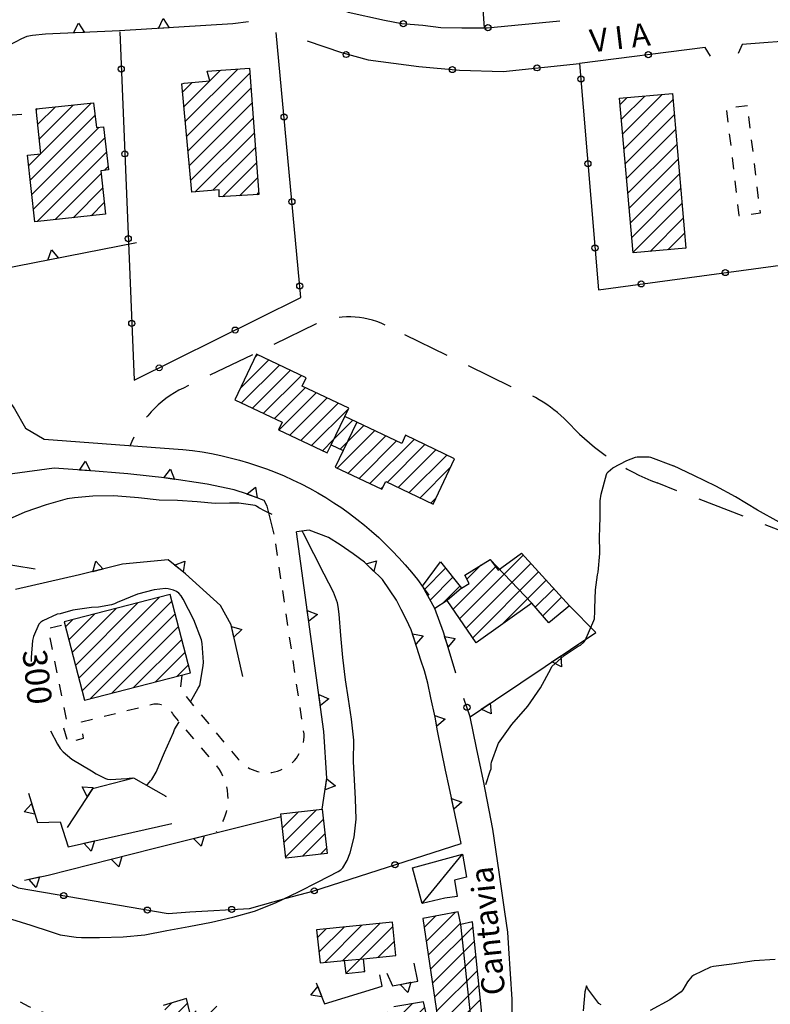
# Model space of a CAD drawing. Units: metres. Extents: x 1478874 to 1483807, y 5090460 to 5097751.
# Drawn here: x 1480667 to 1480791, y 5094358 to 5094521 of the extents above; entities that cross this region are included whole.
import ezdxf

# ---------------------------------------------------------------- set-up
doc = ezdxf.new("R2010")
doc.units = ezdxf.units.M
doc.header["$LTSCALE"] = 1.3
doc.header["$MEASUREMENT"] = 0
doc.linetypes.add('MARCIA', pattern=[3, 1.5, -1.5])
doc.linetypes.add('SENTIERO', pattern=[9, 6, -3])
doc.layers.get('0').update_dxf_attribs({"linetype": 'CONTINUOUS'})
for name, color, linetype in [('AIUOLA', 7, 'MARCIA'), ('BOX', 7, 'CONTINUOUS'), ('CLD', 7, 'CONTINUOUS'), ('DIVIS', 7, 'CONTINUOUS'), ('ED-AGGIORNAMENTO 2004', 7, 'CONTINUOUS'), ('ED-CIVIL', 7, 'CONTINUOUS'), ('MURO-S', 7, 'CONTINUOUS'), ('RECINZIO', 7, 'CONTINUOUS'), ('RETINO', 7, 'CONTINUOUS'), ('RETINO-AGGIORNAMENTO 2004', 7, 'CONTINUOUS'), ('SENTIERO', 7, 'SENTIERO'), ('STRADA', 7, 'CONTINUOUS'), ('TOPOS', 7, 'CONTINUOUS')]:
    doc.layers.add(name, color=color, linetype=linetype)
doc.styles.get("Standard").update_dxf_attribs({"font": 'ROMANS', "height": 3.2})
pattern_1 = [(45, (0, 0), (-1.3258252147, 1.3258252147), [])]

# ---------------------------------------------------------------- blocks, each defined once
blk = doc.blocks.new('*X466')
at = {"color": 0}
for p, q in [((80694.06, 94506.5), (80700.09, 94512.54)), ((80694.29, 94504.08), (80702.95, 94512.74)), ((80694.52, 94501.66), (80704.93, 94512.07)), ((80693.83, 94508.93), (80695.45, 94510.55)), ((80694.74, 94499.24), (80705.11, 94509.6)), ((80766, 94506.86), (80767.18, 94508.03)), ((80766.22, 94504.42), (80770.09, 94508.29)), ((80766.43, 94501.98), (80772.99, 94508.54)), ((80766.65, 94499.55), (80774.74, 94507.64)), ((80669.72, 94506.03), (80669.91, 94506.22)), ((80669.97, 94503.63), (80672.86, 94506.52)), ((80670.22, 94501.23), (80675.82, 94506.83)), ((80670.47, 94498.83), (80678.77, 94507.13)), ((80694.97, 94496.81), (80705.29, 94507.13)), ((80668.71, 94494.42), (80679.41, 94505.11)), ((80695.2, 94494.39), (80705.47, 94504.66)), ((80766.86, 94497.11), (80774.95, 94505.2)), ((80668.97, 94492.02), (80680.1, 94503.15)), ((80767.08, 94494.67), (80775.17, 94502.76)), ((80669.23, 94489.63), (80681.01, 94501.41)), ((80695.93, 94492.47), (80705.65, 94502.19)), ((80698.86, 94492.75), (80705.84, 94499.72)), ((80767.29, 94492.24), (80775.38, 94500.32)), ((80668.45, 94496.81), (80670.38, 94498.74)), ((80669.83, 94487.58), (80681.28, 94499.03)), ((80767.51, 94489.8), (80775.59, 94497.89)), ((80680.91, 94496.01), (80681.56, 94496.65)), ((80700.44, 94491.67), (80706.02, 94497.25)), ((80672.8, 94487.9), (80680.39, 94495.49)), ((80703.26, 94491.84), (80706.2, 94494.78)), ((80767.72, 94487.36), (80775.81, 94495.45)), ((80675.78, 94488.22), (80680.65, 94493.1)), ((80767.94, 94484.93), (80776.02, 94493.01)), ((80706.08, 94492.01), (80706.38, 94492.31)), ((80678.75, 94488.54), (80680.91, 94490.71)), ((80768.15, 94482.49), (80776.23, 94490.57)), ((80770.97, 94482.65), (80776.45, 94488.13)), ((80773.88, 94482.91), (80776.66, 94485.69)), ((80776.78, 94483.16), (80776.87, 94483.25)), ((80739.56, 94422.07), (80750.04, 94432.56)), ((80733.73, 94426.85), (80737.24, 94430.37)), ((80738.48, 94423.65), (80745.48, 94430.64)), ((80740.63, 94420.5), (80751.31, 94431.17)), ((80740.75, 94428.57), (80743.12, 94430.94)), ((80741.71, 94418.92), (80752.57, 94429.78)), ((80734.67, 94425.14), (80738.42, 94428.89)), ((80746.52, 94421.08), (80753.83, 94428.4)), ((80736.74, 94424.56), (80739.6, 94427.42)), ((80752.04, 94423.95), (80755.1, 94427.01)), ((80676.71, 94412.26), (80690.05, 94425.6)), ((80677.25, 94410.15), (80692.08, 94424.97)), ((80753.27, 94422.53), (80756.36, 94425.62)), ((80675.62, 94416.47), (80682.9, 94423.76)), ((80676.16, 94414.36), (80686.48, 94424.68)), ((80756.95, 94423.56), (80757.63, 94424.23)), ((80674.53, 94420.69), (80675.76, 94421.91)), ((80675.07, 94418.58), (80679.33, 94422.83)), ((80678.6, 94408.84), (80692.62, 94422.87)), ((80682.17, 94409.76), (80693.16, 94420.76)), ((80685.74, 94410.68), (80693.71, 94418.65)), ((80689.31, 94411.6), (80694.25, 94416.54)), ((80692.88, 94412.52), (80694.8, 94414.44))]:
    blk.add_line(p, q, dxfattribs=at)
blk = doc.blocks.new('*X464')
at = {"color": 0}
for p, q in [((80710.32, 94387.54), (80712.96, 94390.17)), ((80710.59, 94385.16), (80715.95, 94390.51)), ((80710.87, 94382.78), (80717.04, 94388.95)), ((80713.62, 94382.88), (80717.31, 94386.57)), ((80716.61, 94383.22), (80717.58, 94384.19)), ((80716.33, 94367.02), (80720.49, 94371.19)), ((80717.3, 94365.34), (80723.44, 94371.49)), ((80720.27, 94365.66), (80726.39, 94371.78)), ((80720.8, 94363.54), (80728.54, 94371.28)), ((80716.06, 94369.41), (80717.55, 94370.89)), ((80726.12, 94366.21), (80728.78, 94368.87)), ((80723.75, 94363.84), (80723.9, 94363.99)), ((80751.26, 94346.27), (80755.55, 94350.56)), ((80751.72, 94344.08), (80757.57, 94349.93)), ((80752.19, 94341.9), (80758.07, 94347.78)), ((80752.65, 94339.71), (80758.57, 94345.63)), ((80750.24, 94334.64), (80759.08, 94343.48)), ((80750.8, 94332.55), (80759.58, 94341.33)), ((80749.67, 94336.73), (80752.13, 94339.19)), ((80753.63, 94332.73), (80760.08, 94339.18)), ((80757.19, 94333.64), (80760.58, 94337.03)), ((80760.75, 94334.55), (80761.09, 94334.88)), ((80729.75, 94306.2), (80739.89, 94316.34)), ((80729.23, 94308.33), (80736.63, 94315.74)), ((80731.74, 94313.49), (80733.13, 94314.88)), ((80730.28, 94304.08), (80740.41, 94314.21)), ((80728.71, 94310.46), (80730.79, 94312.55)), ((80730.8, 94301.95), (80740.93, 94312.08)), ((80731.69, 94300.18), (80740.53, 94309.03)), ((80735.2, 94301.04), (80741.05, 94306.9)), ((80736.94, 94300.14), (80741.57, 94304.76)), ((80740.11, 94300.65), (80742.09, 94302.63))]:
    blk.add_line(p, q, dxfattribs=at)
blk = doc.blocks.new('*X457')
at = {"color": 0}
for p, q in [((80733.69, 94371.13), (80735.56, 94373)), ((80734.04, 94368.82), (80738.81, 94373.6)), ((80734.38, 94366.52), (80739.69, 94371.82)), ((80734.73, 94364.21), (80741.76, 94371.24)), ((80735.07, 94361.9), (80742, 94368.84)), ((80735.42, 94359.6), (80742.25, 94366.43)), ((80735.76, 94357.29), (80742.49, 94364.02)), ((80735.13, 94354.01), (80742.74, 94361.61)), ((80690.92, 94357.53), (80692.05, 94358.66)), ((80690.94, 94349.59), (80699.49, 94358.14)), ((80691.63, 94355.58), (80694.67, 94358.62)), ((80724.2, 94351.03), (80731.71, 94358.54)), ((80736.62, 94352.84), (80742.98, 94359.21)), ((80690.44, 94351.74), (80696.07, 94357.37)), ((80706.61, 94349.35), (80714.34, 94357.08)), ((80718.26, 94342.44), (80733.8, 94357.98)), ((80723.48, 94355.61), (80724.52, 94356.65)), ((80723.84, 94353.32), (80727.68, 94357.16)), ((80739.29, 94352.87), (80743.22, 94356.8)), ((80689.94, 94353.89), (80691.19, 94355.14)), ((80692.39, 94348.39), (80700.19, 94356.19)), ((80695.76, 94349.11), (80702.31, 94355.65)), ((80697.12, 94347.81), (80705.79, 94356.49)), ((80699.05, 94347.1), (80708.3, 94356.34)), ((80702.83, 94348.22), (80710.93, 94356.33)), ((80707.24, 94347.33), (80715.6, 94355.69)), ((80732.05, 94353.58), (80734.49, 94356.02)), ((80707.75, 94345.19), (80716.1, 94353.54)), ((80742.58, 94353.5), (80743.47, 94354.39)), ((80708.26, 94343.05), (80716.6, 94351.38)), ((80712.09, 94341.57), (80720.69, 94350.17)), ((80715.17, 94342.01), (80723.91, 94350.74)), ((80721.34, 94342.87), (80729.82, 94351.35)), ((80709, 94341.14), (80717.46, 94349.6)), ((80724.43, 94343.31), (80730.14, 94349.02)), ((80727.51, 94343.74), (80730.46, 94346.68)), ((80730.6, 94344.17), (80730.78, 94344.35))]:
    blk.add_line(p, q, dxfattribs=at)
blk = doc.blocks.new('*X350')
at = {"color": 0}
for p, q in [((80796.08, 94558.15), (80799.34, 94561.41)), ((80796.34, 94555.76), (80802.32, 94561.73)), ((80796.6, 94553.36), (80805.27, 94562.03)), ((80771.07, 94559.65), (80771.1, 94559.68)), ((80771.28, 94557.21), (80774.98, 94560.91)), ((80771.49, 94554.77), (80777.78, 94561.06)), ((80771.7, 94552.33), (80779.86, 94560.48)), ((80773.73, 94551.71), (80782.74, 94560.72)), ((80776.63, 94551.95), (80784.44, 94559.76)), ((80795.82, 94560.54), (80796.37, 94561.08)), ((80796.86, 94550.97), (80805.53, 94559.64)), ((80799.65, 94551.11), (80807.72, 94559.18)), ((80778.46, 94551.13), (80784.64, 94557.32)), ((80802.62, 94551.42), (80807.97, 94556.78)), ((80781.36, 94551.38), (80784.85, 94554.87)), ((80805.58, 94551.74), (80808.23, 94554.39)), ((80784.26, 94551.63), (80785.05, 94552.42)), ((80832.17, 94549.15), (80835.88, 94552.86)), ((80833.12, 94547.46), (80836.83, 94551.17)), ((80834.08, 94545.76), (80837.79, 94549.47)), ((80835.03, 94544.07), (80838.74, 94547.77)), ((80836.95, 94540.68), (80843.35, 94547.08)), ((80835.99, 94542.37), (80839.7, 94546.08)), ((80836.7, 94537.78), (80844.31, 94545.39)), ((80803.04, 94541.24), (80805.4, 94543.6)), ((80803.9, 94539.45), (80808.37, 94543.92)), ((80804.19, 94537.09), (80811.34, 94544.24)), ((80837.66, 94536.08), (80845.26, 94543.69)), ((80804.44, 94534.69), (80812.54, 94542.78)), ((80838.61, 94534.39), (80846.22, 94541.99)), ((80804.69, 94532.29), (80812.77, 94540.37)), ((80844.54, 94537.66), (80847.17, 94540.29)), ((80805.97, 94530.92), (80814.04, 94538.98)), ((80808.94, 94531.23), (80813.35, 94535.64)), ((80813.63, 94535.92), (80814.28, 94536.57)), ((80811.9, 94531.54), (80813.59, 94533.23)), ((80793.82, 94505.51), (80799.46, 94511.14)), ((80794.09, 94503.12), (80802.08, 94511.12)), ((80793.29, 94510.28), (80793.49, 94510.47)), ((80793.56, 94507.89), (80796.47, 94510.81)), ((80794.36, 94500.74), (80802.35, 94508.73)), ((80794.62, 94498.35), (80802.62, 94506.35)), ((80794.89, 94495.97), (80802.89, 94503.96)), ((80795.16, 94493.58), (80803.15, 94501.58)), ((80795.42, 94491.2), (80803.42, 94499.19)), ((80795.69, 94488.81), (80803.69, 94496.81)), ((80795.96, 94486.43), (80803.95, 94494.42)), ((80797.39, 94485.21), (80804.22, 94492.04)), ((80800.38, 94485.55), (80804.49, 94489.65)), ((80803.36, 94485.88), (80804.75, 94487.27))]:
    blk.add_line(p, q, dxfattribs=at)
blk = doc.blocks.new('RECINZIO')
blk.add_circle((0, 0), 0.5)
blk = doc.blocks.new('MURO-S2')
blk.add_lwpolyline([(-0.9, 0), (0.9, 0), (0, -1.56)], close=True)

msp = doc.modelspace()

# ---------------------------------------------------------------- hatches: boundary and pattern name
at = {"layer": 'RETINO-AGGIORNAMENTO 2004'}
h = msp.add_hatch(dxfattribs=at)
h.set_pattern_fill('ANSI31', color=0, scale=15, style=0)
h.set_pattern_definition(pattern_1)
h.paths.add_polyline_path([(1480720.6, 5094455.44), (1480721.26, 5094456.81), (1480713.57, 5094460.45), (1480714.23, 5094461.81), (1480706.06, 5094465.73), (1480702.44, 5094458.19), (1480710.29, 5094454.49), (1480709.67, 5094453.21), (1480717.7, 5094449.4), (1480718.36, 5094450.77), (1480720.6, 5094455.44)])
h = msp.add_hatch(dxfattribs=at)
h.set_pattern_fill('ANSI31', color=0, scale=15, style=0)
h.set_pattern_definition(pattern_1)
h.paths.add_polyline_path([(1480720.6, 5094455.44), (1480718.36, 5094450.77), (1480720.34, 5094449.83), (1480722.6, 5094454.5)])
h = msp.add_hatch(dxfattribs=at)
h.set_pattern_fill('ANSI31', color=0, scale=15, style=0)
h.set_pattern_definition(pattern_1)
h.paths.add_polyline_path([(1480722.6, 5094454.5), (1480720.34, 5094449.83), (1480719.02, 5094447.05), (1480726.72, 5094443.41), (1480727.35, 5094444.7), (1480735.19, 5094440.96), (1480738.72, 5094448.42), (1480730.63, 5094452.32), (1480730.02, 5094450.99), (1480722.6, 5094454.5)])

# ---------------------------------------------------------------- linework, layer by layer
at = {"layer": 'AIUOLA', "color": 0, "flags": 128}
for points in [[(1480787.06, 5094506.69), (1480783.55, 5094506.28), (1480785.63, 5094488.59), (1480789.17, 5094489), (1480787.06, 5094506.69)], [(1480683.31, 5094352.15), (1480681.14, 5094352.97), (1480668.51, 5094358.01), (1480664.88, 5094359.97), (1480659.24, 5094364.46)]]:
    msp.add_lwpolyline(points, dxfattribs=at)
for points in [[(1480693.71, 5094412.73), (1480693.44, 5094410.38), (1480703.01, 5094398.87, 0.718518), (1480713.88, 5094403.07), (1480708.98, 5094435.99)], [(1480673.88, 5094420.95), (1480671.63, 5094420.44), (1480674.75, 5094405.02), (1480674.02, 5094404.66), (1480674.89, 5094401.69), (1480677.5, 5094402.34), (1480677.14, 5094405.02), (1480689.09, 5094407.99, -0.330546), (1480692.28, 5094406.18), (1480699.46, 5094397.78, -0.341636), (1480699.38, 5094386.85, 2.055028)]]:
    msp.add_lwpolyline(points, format="xyb", dxfattribs=at)
at = {"layer": 'BOX', "color": 0}
msp.add_lwpolyline([(1480740.05, 5094383.22), (1480740.66, 5094379.43), (1480738.68, 5094378.91), (1480739.13, 5094376.21), (1480737.1, 5094375.94), (1480733.36, 5094375.08), (1480731.77, 5094380.96), (1480740.05, 5094383.22)], dxfattribs=at)
at = {"layer": 'CLD', "color": 0}
for points in [[(1480743.85, 5094394.71), (1480744.61, 5094396.91), (1480744.73, 5094397.28), (1480744.78, 5094397.53), (1480744.77, 5094398.07), (1480744.81, 5094398.36), (1480745.84, 5094401.23), (1480745.99, 5094401.53), (1480748.14, 5094404.62), (1480750.78, 5094407.6), (1480752.9, 5094410.67), (1480754.58, 5094413.79), (1480754.78, 5094414.16), (1480756.82, 5094415.98), (1480759.09, 5094417.51), (1480759.48, 5094417.71), (1480760.05, 5094418.18), (1480760.26, 5094418.47), (1480761.7, 5094421.78), (1480761.79, 5094422.05), (1480761.88, 5094423.27), (1480761.84, 5094423.79), (1480761.98, 5094426.83), (1480762.28, 5094429.28), (1480762.41, 5094429.75), (1480762.67, 5094432.81), (1480762.63, 5094435.85), (1480762.61, 5094436.15), (1480762.66, 5094436.4), (1480762.73, 5094439.5), (1480762.74, 5094441.49), (1480762.89, 5094442.6), (1480763.81, 5094445.86), (1480763.92, 5094446.1), (1480764.08, 5094446.31), (1480764.84, 5094446.93), (1480767.13, 5094448.16), (1480768.56, 5094448.71), (1480768.84, 5094448.77), (1480769.15, 5094448.79), (1480770.8, 5094448.74), (1480771.05, 5094448.69), (1480774.85, 5094447.3)], [(1480820.78, 5094422.02), (1480820.98, 5094421.36), (1480820.77, 5094421.39), (1480817.6, 5094422.5), (1480817.37, 5094422.57), (1480816.97, 5094422.6), (1480814.89, 5094424.53), (1480814.64, 5094424.83), (1480811.49, 5094427.35), (1480808.28, 5094429.35), (1480805.13, 5094431.1), (1480801.91, 5094432.86), (1480798.89, 5094434.38), (1480795.84, 5094436.08), (1480792.3, 5094437.97), (1480788.7, 5094439.96), (1480785.05, 5094442.16), (1480781.82, 5094443.91), (1480778.19, 5094445.7), (1480774.85, 5094447.3)], [(1480708.65, 5094439.24), (1480707.47, 5094439.8), (1480706.42, 5094440.34), (1480706.06, 5094440.6), (1480705.8, 5094440.74), (1480703.14, 5094441.12), (1480701.6, 5094441.13), (1480699.24, 5094441.09), (1480696.23, 5094441.34), (1480693.01, 5094441.57), (1480690, 5094441.64), (1480686.56, 5094442.02), (1480683.15, 5094442.28), (1480682.5, 5094442.31), (1480679.06, 5094442.25), (1480675.99, 5094442.01), (1480674.81, 5094441.86), (1480671.34, 5094440.83), (1480667.81, 5094439.64), (1480664.23, 5094438.02)], [(1480665.59, 5094372.48), (1480668.78, 5094371.52), (1480672, 5094370.44), (1480673.67, 5094369.9), (1480676.27, 5094369.49), (1480677.18, 5094369.46), (1480680.15, 5094369.46), (1480684.02, 5094369.56), (1480687.62, 5094369.9), (1480691.23, 5094370.59), (1480694.87, 5094371.29), (1480698.6, 5094372), (1480702.15, 5094372.8), (1480705.73, 5094373.79), (1480709.2, 5094375.17), (1480712.95, 5094376.97), (1480716.22, 5094378.66), (1480719.52, 5094380.36), (1480719.93, 5094380.62), (1480720.27, 5094380.93), (1480720.98, 5094382.15), (1480721.51, 5094383.41), (1480722.16, 5094385.99), (1480722.46, 5094388.99), (1480722.37, 5094392.31), (1480722.19, 5094395.46), (1480722.05, 5094398.5), (1480722.09, 5094402.02), (1480721.73, 5094405.48), (1480721.2, 5094408.77), (1480720.73, 5094411.95), (1480720.28, 5094415.63), (1480719.93, 5094419.27), (1480719.66, 5094422.78), (1480719.53, 5094424.06), (1480719.4, 5094424.67), (1480718.77, 5094426.42), (1480717.22, 5094429.43), (1480715.49, 5094432.78), (1480713.77, 5094436.12), (1480713.55, 5094436.54)], [(1480695.15, 5094408.32), (1480696.42, 5094410.57), (1480696.67, 5094411.06), (1480697.26, 5094414.29), (1480697.3, 5094414.9), (1480697.1, 5094417.98), (1480696.98, 5094418.59), (1480695.68, 5094421.88), (1480693.92, 5094425.3), (1480693.61, 5094425.81), (1480693.25, 5094426.25), (1480692.84, 5094426.54), (1480692.34, 5094426.78), (1480691.47, 5094427), (1480691.01, 5094427.03), (1480689.13, 5094426.83), (1480686.38, 5094426.13), (1480683.05, 5094424.73), (1480682.59, 5094424.49), (1480682.09, 5094424.32), (1480679.95, 5094423.94), (1480678.84, 5094423.91), (1480675.76, 5094423.44), (1480673.62, 5094422.88), (1480673.15, 5094422.82), (1480670.8, 5094421.7), (1480670.47, 5094421.48), (1480670.15, 5094421.14), (1480669.26, 5094419.1), (1480669.09, 5094418.48), (1480668.84, 5094415.65), (1480668.87, 5094414.99)], [(1480687.99, 5094394.65), (1480688.36, 5094395.07), (1480688.55, 5094395.31), (1480688.77, 5094395.51), (1480689.48, 5094396.73), (1480690.86, 5094400), (1480692.32, 5094403.28), (1480692.52, 5094403.78), (1480693.26, 5094405.04)], [(1480672.06, 5094403.58), (1480673.2, 5094401.34), (1480673.65, 5094400.66), (1480674.12, 5094400.1), (1480675.59, 5094398.89), (1480678.84, 5094396.96), (1480679.59, 5094396.45), (1480681.11, 5094395.7), (1480681.48, 5094395.58), (1480681.88, 5094395.51), (1480684.63, 5094395.67), (1480685.05, 5094395.75), (1480685.65, 5094395.79)], [(1480791.6, 5094365.82), (1480788.16, 5094365.59), (1480784.46, 5094365.08), (1480781.45, 5094364.69), (1480780.97, 5094364.58), (1480778.21, 5094363.27), (1480777.85, 5094363.03), (1480777.16, 5094362.14), (1480776.38, 5094360.82), (1480776.12, 5094360.48), (1480774.23, 5094359.16), (1480770.97, 5094357.43)], [(1480762.89, 5094358.36), (1480762.53, 5094358.56), (1480760.73, 5094361.01), (1480760.47, 5094361.5), (1480760.19, 5094360.48), (1480759.95, 5094357.38)]]:
    msp.add_lwpolyline(points, dxfattribs=at)
at = {"layer": 'DIVIS', "color": 0}
for points in [[(1480744.58, 5094431.85), (1480751.48, 5094424.61)], [(1480739.84, 5094427.11), (1480737.52, 5094425.06)], [(1480733.36, 5094375.08), (1480740.05, 5094383.22)], [(1480741.75, 5094353.34), (1480739.73, 5094371.62)], [(1480720.53, 5094365.69), (1480723.7, 5094365.96)]]:
    msp.add_lwpolyline(points, dxfattribs=at)
at = {"layer": 'ED-AGGIORNAMENTO 2004', "color": 0}
for points in [[(1480720.6, 5094455.44), (1480721.26, 5094456.81), (1480713.57, 5094460.45), (1480714.23, 5094461.81), (1480706.06, 5094465.73), (1480702.44, 5094458.19), (1480710.29, 5094454.49), (1480709.67, 5094453.21), (1480717.7, 5094449.4), (1480718.36, 5094450.77), (1480720.6, 5094455.44)], [(1480722.6, 5094454.5), (1480720.34, 5094449.83), (1480719.02, 5094447.05), (1480726.72, 5094443.41), (1480727.35, 5094444.7), (1480735.19, 5094440.96), (1480738.72, 5094448.42), (1480730.63, 5094452.32), (1480730.02, 5094450.99), (1480722.6, 5094454.5)]]:
    msp.add_lwpolyline(points, close=True, dxfattribs=at)
for points in [[(1480722.6, 5094454.5), (1480720.6, 5094455.44)], [(1480718.36, 5094450.77), (1480720.34, 5094449.83)]]:
    msp.add_lwpolyline(points, dxfattribs=at)
at = {"layer": 'ED-CIVIL', "color": 0}
for points in [[(1480693.7, 5094510.28), (1480694.08, 5094510.42), (1480698.33, 5094510.82), (1480697.88, 5094512.38), (1480704.87, 5094512.88), (1480706.4, 5094492.03), (1480699.89, 5094491.64), (1480699.86, 5094492.84), (1480695.39, 5094492.42), (1480693.7, 5094510.28)], [(1480765.91, 5094507.92), (1480774.65, 5094508.69), (1480776.88, 5094483.17), (1480768.16, 5094482.41), (1480765.91, 5094507.92)], [(1480679.17, 5094507.17), (1480679.64, 5094503.1), (1480680.8, 5094503.23), (1480681.62, 5094496.09), (1480680.34, 5094495.94), (1480681.12, 5094488.8), (1480669.45, 5094487.54), (1480668.27, 5094498.52), (1480670.48, 5094498.75), (1480669.7, 5094506.2), (1480679.17, 5094507.17)], [(1480742.29, 5094418.07), (1480737.52, 5094425.06), (1480735.45, 5094423.73), (1480733.43, 5094427.4), (1480736.38, 5094431.45), (1480739.84, 5094427.11), (1480741.12, 5094427.86), (1480740.4, 5094429.24), (1480744.58, 5094431.85), (1480745.91, 5094430.06), (1480749.77, 5094432.86), (1480757.69, 5094424.16), (1480754.27, 5094421.37), (1480751.48, 5094424.61), (1480742.29, 5094418.07)], [(1480691.8, 5094426.05), (1480674.31, 5094421.54), (1480677.65, 5094408.6), (1480695.14, 5094413.1), (1480691.8, 5094426.05)], [(1480716.85, 5094390.61), (1480717.68, 5094383.34), (1480710.89, 5094382.57), (1480710.06, 5094389.84), (1480716.85, 5094390.61)], [(1480743.54, 5094353.69), (1480741.68, 5094372.04), (1480739.73, 5094371.62), (1480739.3, 5094373.69), (1480733.47, 5094372.61), (1480735.92, 5094356.25)], [(1480715.92, 5094370.73), (1480716.52, 5094365.26), (1480720.53, 5094365.69), (1480720.76, 5094363.54), (1480723.91, 5094363.86), (1480723.7, 5094365.96), (1480729.02, 5094366.51), (1480728.47, 5094371.99), (1480715.92, 5094370.73)], [(1480695.04, 5094357.07), (1480694.48, 5094359.39), (1480690.66, 5094358.24)], [(1480734.27, 5094355.98), (1480733.59, 5094358.87), (1480728.72, 5094358.01)]]:
    msp.add_lwpolyline(points, dxfattribs=at)
at = {"layer": 'MURO-S', "color": 0}
for points in [[(1480704.7, 5094520.53), (1480702.13, 5094520.2), (1480683.45, 5094519.07), (1480671.24, 5094518.49), (1480669.06, 5094518.27), (1480668.12, 5094518.09), (1480667.28, 5094517.71), (1480666.22, 5094517.16), (1480665.19, 5094516.63), (1480663.63, 5094514.75), (1480661.91, 5094511.56), (1480660.91, 5094509.02), (1480660.35, 5094506.8), (1480660.42, 5094505.62), (1480660.67, 5094505.21), (1480661.65, 5094504.9), (1480667.3, 5094505.29)], [(1480686.24, 5094484.06), (1480655.06, 5094477.97), (1480654.97, 5094476.66), (1480655.11, 5094475.25), (1480656.26, 5094472.6), (1480657.92, 5094469.37), (1480660.27, 5094465.17), (1480666.09, 5094456.66), (1480667.95, 5094453.52)], [(1480708.98, 5094435.99), (1480707.8, 5094440.64), (1480707.31, 5094441.57), (1480704.53, 5094442.6), (1480702.34, 5094443.34), (1480697.91, 5094444.23), (1480691.38, 5094445.22), (1480684.8, 5094445.97), (1480678.05, 5094446.49), (1480672.63, 5094446.89), (1480665.8, 5094445.98), (1480663.28, 5094445.72), (1480660.05, 5094444.91), (1480657.77, 5094443.92), (1480656.6, 5094443.31), (1480654.74, 5094442.21), (1480651.89, 5094440.3), (1480648.85, 5094438.24), (1480645.81, 5094436.42), (1480642.46, 5094434.08), (1480639.52, 5094431.58), (1480637.49, 5094429.22), (1480635.37, 5094426.73), (1480631.74, 5094420.5)], [(1480739.78, 5094384.97), (1480737.81, 5094394.3), (1480737.24, 5094397.06), (1480735.92, 5094403.53), (1480735.52, 5094405.8), (1480734.79, 5094408.99), (1480734.28, 5094411.42), (1480733.75, 5094413.43), (1480733.14, 5094415.23), (1480732.51, 5094417.3), (1480731.55, 5094420.22), (1480730.77, 5094421.89), (1480729.91, 5094423.56), (1480729.13, 5094425.09), (1480726.81, 5094428.54), (1480726.19, 5094429.16), (1480725.2, 5094430.09), (1480723.86, 5094431.38), (1480721.99, 5094432.77), (1480719.85, 5094434.26), (1480717.93, 5094435.47), (1480714.74, 5094436.67), (1480712.64, 5094436.39)], [(1480716.85, 5094390.61), (1480717.67, 5094395.74), (1480717.16, 5094403.45), (1480712.64, 5094436.39)], [(1480669.52, 5094430.22), (1480662.73, 5094431.35), (1480645.51, 5094432.01), (1480640.42, 5094426.01)], [(1480703.79, 5094412.52), (1480701.84, 5094421.02), (1480700.09, 5094424.25), (1480694.3, 5094429.45), (1480691.45, 5094431.76), (1480683.95, 5094431.04), (1480676.84, 5094429.27), (1480666.25, 5094426.86)], [(1480738.94, 5094413.05), (1480737.98, 5094416.21), (1480736.87, 5094419.86), (1480735.45, 5094423.73)], [(1480741.27, 5094405.89), (1480762.02, 5094419.78), (1480757.69, 5094424.16)], [(1480690.95, 5094392.76), (1480691.11, 5094392.71), (1480685.81, 5094395.74), (1480678.97, 5094394.01), (1480674.8, 5094387.59)], [(1480668.42, 5094393.25), (1480669.88, 5094388.42), (1480673.63, 5094388.56), (1480674.95, 5094384.42), (1480692.09, 5094388.27)], [(1480667.77, 5094378.91), (1480671.66, 5094379.75), (1480688.99, 5094384.15), (1480710.11, 5094389.41)], [(1480727.52, 5094363.56), (1480728.45, 5094361.48), (1480732.65, 5094362.25), (1480732.06, 5094365.23)], [(1480715.91, 5094361.99), (1480717.26, 5094358.5), (1480726.77, 5094361.43), (1480726.36, 5094363.28)]]:
    msp.add_lwpolyline(points, dxfattribs=at)
at = {"layer": 'RECINZIO', "color": 0}
for points in [[(1480743.64, 5094519.56), (1480741.66, 5094547.22)], [(1480717.56, 5094523.68), (1480719.78, 5094522.68), (1480721.14, 5094522.11), (1480727.16, 5094520.82), (1480730, 5094520.25), (1480733.47, 5094519.96), (1480736.43, 5094519.61), (1480739.93, 5094519.53), (1480744.09, 5094519.56), (1480756.11, 5094520.72)], [(1480683.48, 5094518.91), (1480685.84, 5094461.4), (1480713.36, 5094475.05), (1480709.3, 5094518.76)], [(1480780.92, 5094514.89), (1480780.09, 5094516.32), (1480759.34, 5094513.68), (1480762.46, 5094476.34), (1480809.53, 5094482.68), (1480806.3, 5094518.32), (1480786.15, 5094516.82), (1480785.5, 5094515.33)], [(1480714.38, 5094517.38), (1480720.07, 5094515.5), (1480724.45, 5094514.26)], [(1480724.45, 5094514.26), (1480732.81, 5094513.18), (1480739.52, 5094512.55), (1480746.73, 5094512.36), (1480759.34, 5094513.68)], [(1480740.18, 5094408.97), (1480741.26, 5094405.93)], [(1480650.05, 5094388.76), (1480655.34, 5094383.04), (1480666.74, 5094377.67), (1480691.45, 5094373.4), (1480695.02, 5094373.71), (1480704.9, 5094374.27), (1480710.92, 5094375.93), (1480715.36, 5094377.09), (1480739.78, 5094384.97)]]:
    msp.add_lwpolyline(points, dxfattribs=at)
at = {"layer": 'SENTIERO', "color": 0}
msp.add_lwpolyline([(1480822.37, 5094423.32), (1480808.16, 5094430.54), (1480772.12, 5094444.45, -0.111918), (1480757.82, 5094454.05, 0.122992), (1480748.03, 5094460.32), (1480727.26, 5094470.5, 0.223034), (1480715.9, 5094470.7), (1480693.97, 5094460.12, 0.191636), (1480685.15, 5094450.52, 1.451276)], format="xyb", dxfattribs=at)
at = {"layer": 'STRADA', "color": 0}
msp.add_lwpolyline([(1480667.95, 5094453.52), (1480671.01, 5094451.67), (1480692.32, 5094450.11, -0.22788), (1480734.46, 5094425.93, 0.5264)], format="xyb", dxfattribs=at)
msp.add_lwpolyline([(1480750.78, 5094348.03), (1480749.34, 5094349.26), (1480748.84, 5094349.86), (1480748.41, 5094350.8), (1480748.28, 5094354.79), (1480748.23, 5094359.26), (1480747.69, 5094367.62), (1480747.52, 5094370.32), (1480747.02, 5094373.71), (1480746.05, 5094380.23), (1480745.05, 5094387.32), (1480743.47, 5094395.28), (1480742.34, 5094400.73), (1480741.27, 5094405.89)], dxfattribs=at)

# ---------------------------------------------------------------- block references
at = {"layer": 'MURO-S', "color": 0}
for p, rotation in [((1480690.74, 5094519.51), 183.4617467880852), ((1480676.76, 5094518.75), 182.7196225100573), ((1480672.5, 5094481.38), 191.051733598329), ((1480677.71, 5094446.52), 175.7791810546399), ((1480691.64, 5094445.18), 171.3791535049362), ((1480705.31, 5094442.31), 159.670150918526), ((1480679.89, 5094430.03), 193.9793459897561), ((1480693.22, 5094430.33), 140.9743232869852), ((1480724.77, 5094430.5), 136.1184979560351), ((1480714.54, 5094422.52), 97.81328502417881), ((1480702.1, 5094419.9), 102.9207503359463), ((1480732.04, 5094418.72), 108.1991650525571), ((1480737.35, 5094418.27), 109.9385970324198), ((1480755.5, 5094415.42), 33.79825669557226), ((1480716.45, 5094408.65), 97.81328502417881), ((1480743.87, 5094407.63), 33.79825669557226), ((1480735.62, 5094405.21), 99.99358025879799), ((1480678.6, 5094393.45), 236.9949580653398), ((1480717.51, 5094394.73), 80.91843527882038), ((1480738.4, 5094391.49), 101.9226981962807), ((1480669.2, 5094390.66), 286.8188821720644), ((1480696.52, 5094386.03), 13.98516634359923), ((1480678.43, 5094385.2), 12.65970053142753), ((1480682.95, 5094382.62), 14.2460887111959), ((1480669.36, 5094379.25), 12.18525577582685), ((1480730.64, 5094361.88), 12.58117595794243), ((1480716.48, 5094360.51), 291.1474413958535)]:
    msp.add_blockref('MURO-S2', p, dxfattribs=dict(at, rotation=rotation))
at = {"layer": 'RECINZIO', "color": 0}
for p, rotation in [((1480730.26, 5094520.23), 355.2226936832996), ((1480744.23, 5094519.57), 5.512305964373367), ((1480720.83, 5094515.14), 355.2226936832996), ((1480770.67, 5094515.12), 187.2507243921557), ((1480683.73, 5094512.74), 272.3498907095109), ((1480738.36, 5094512.66), 354.6362396203018), ((1480752.32, 5094512.94), 5.975891115444536), ((1480759.56, 5094511.11), 274.7763402228971), ((1480710.59, 5094504.82), 95.30668770051663), ((1480684.31, 5094498.75), 272.3498907095109), ((1480760.72, 5094497.15), 274.7763402228971), ((1480711.89, 5094490.88), 95.30668770051663), ((1480684.88, 5094484.76), 272.3498907095109), ((1480761.89, 5094483.2), 274.7763402228971), ((1480783.38, 5094479.16), 7.671172685375217), ((1480713.18, 5094476.94), 95.30668770051663), ((1480769.51, 5094477.29), 7.671172685375217), ((1480685.46, 5094470.77), 272.3498907095109), ((1480702.52, 5094469.67), 26.38154515938801), ((1480689.98, 5094463.45), 26.38154515938801), ((1480740.77, 5094407.44), 17.88418062628163), ((1480728.89, 5094381.46), 17.88418062628163), ((1480715.57, 5094377.16), 17.88418062628163), ((1480674.24, 5094376.37), 350.1958529656218), ((1480688.03, 5094373.99), 350.1958529656218), ((1480701.96, 5094374.1), 3.244063029328597)]:
    msp.add_blockref('RECINZIO', p, dxfattribs=dict(at, rotation=rotation))
at = {"layer": 'RETINO', "color": 0}
for name in ['*X350', '*X466', '*X464', '*X457']:
    msp.add_blockref(name, (1400000, 5000000), dxfattribs=at)

# ---------------------------------------------------------------- texts
at = {"layer": 'CLD', "color": 0, "oblique": 25}
msp.add_text('300', height=4, rotation=276.1684, dxfattribs=at).set_placement((1480667.4, 5094416.74))
at = {"layer": 'TOPOS', "color": 0}
for s, rotation, p in [('V I A', 6.8423, (1480761.26, 5094515.47)), ('Cantavia', 95.6458, (1480747.1, 5094360.13))]:
    msp.add_text(s, height=3.8, rotation=rotation, dxfattribs=at).set_placement(p)

doc.saveas('drawing.dxf')
